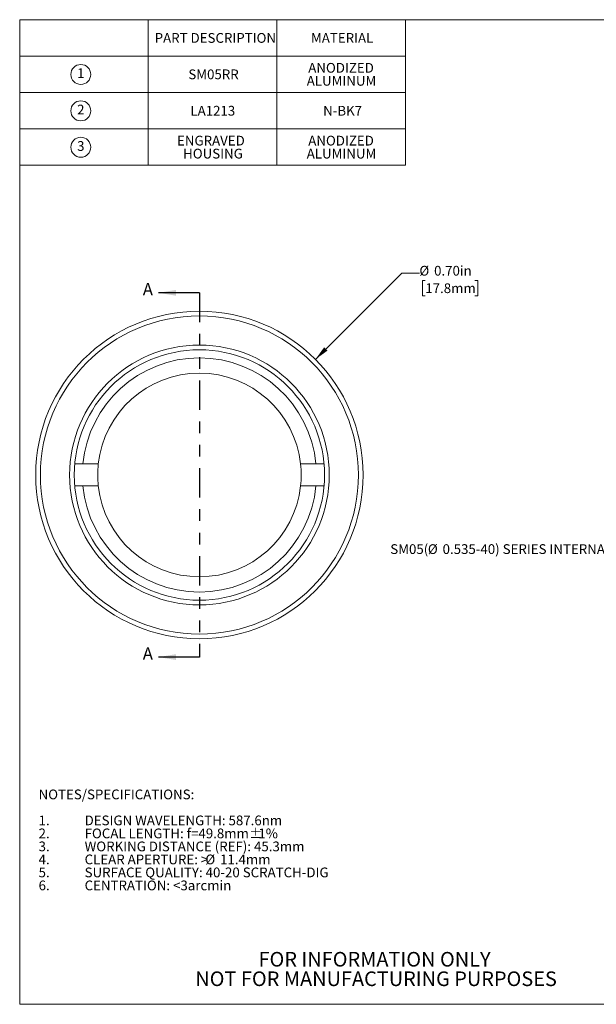
# Model space of a CAD drawing. Units: inches. Extents: x 0.1 to 10.9, y 0 to 8.5.
# Drawn here: x 0.1 to 5, y 0 to 8.5 of the extents above; entities that cross this region are included whole.
import ezdxf

# ---------------------------------------------------------------- set-up
doc = ezdxf.new("R2010")
doc.units = ezdxf.units.IN
doc.header["$MEASUREMENT"] = 0
doc.linetypes.add('PHANTOM', pattern=[0.5, 0.25, -0.05, 0.05, -0.05, 0.05, -0.05])
doc.styles.add('SLDTEXTSTYLE0', font='TXT', dxfattribs={"width": 0.75})
doc.dimstyles.new('SLDDIMSTYLE0', dxfattribs={"dimtxt": 0.083333, "dimasz": 0.125, "dimexe": 0, "dimexo": 0.0625, "dimgap": 0.020833, "dimtad": 0, "dimtih": 1, "dimtoh": 1, "dimlfac": 0.25, "dimrnd": 1e-09, "dimzin": 0, "dimdsep": 46, "dimtxsty": 'SLDTEXTSTYLE0', "dimsah": 1, "dimcen": 0, "dimadec": 0, "dimazin": 0, "dimtfac": 1, "dimtofl": 0, "dimtmove": 0, "dimatfit": 3, "dimfxl": 1, "dimfrac": 2, "dimtolj": 1, "dimtzin": 12, "dimarcsym": 0})

# ---------------------------------------------------------------- blocks, each defined once
blk = doc.blocks.new('SW_NOTE_3')
at = {"color": 0, "linetype": 'Continuous', "lineweight": 0, "char_height": 0.125, "attachment_point": 2, "style": 'SLDTEXTSTYLE0'}
for s, insert in [('FOR INFORMATION ONLY', (0.9863, 0.1611)), ('NOT FOR MANUFACTURING PURPOSES', (0.9991, -0.0055))]:
    blk.add_mtext(s, dxfattribs=dict(at, insert=insert))
blk = doc.blocks.new('SW_NOTE_4')
at = {"color": 0, "linetype": 'Continuous', "lineweight": 0, "attachment_point": 1, "style": 'SLDTEXTSTYLE0'}
for s, insert, char_height in [('NOTES/SPECIFICATIONS:', (0, 0.1074), 0.083333), ('1.', (0, -0.1148), 0.08333), ('DESIGN WAVELENGTH: 587.6nm', (0.3937, -0.1148), 0.083333), ('2.', (0, -0.2259), 0.08333), ('FOCAL LENGTH: f=49.8mm', (0.3937, -0.2259), 0.083333), ('%%p', (1.7996, -0.2259), 0.08333), ('1%', (1.879, -0.2259), 0.08333), ('3.', (0, -0.337), 0.08333), ('WORKING DISTANCE (REF): 45.3mm', (0.3937, -0.337), 0.083333), ('4.', (0, -0.4481), 0.08333), ('CLEAR APERTURE: >', (0.3937, -0.4481), 0.083333), ('%%c', (1.4261, -0.4481), 0.08333), ('11.4mm', (1.5519, -0.4481), 0.08333), ('5.', (0, -0.5592), 0.08333), ('SURFACE QUALITY: 40-20 SCRATCH-DIG', (0.3937, -0.5592), 0.083333), ('6.', (0, -0.6704), 0.08333), ('CENTRATION: <3arcmin', (0.3937, -0.6704), 0.083333)]:
    blk.add_mtext(s, dxfattribs=dict(at, insert=insert, char_height=char_height))
blk = doc.blocks.new('SW_SYMBOL_C#_1')
at = {"color": 0, "linetype": 'Continuous', "lineweight": 0}
blk.add_circle((31.5, 19.7), 31.5, dxfattribs=at)
at = {"color": 0, "linetype": 'Continuous', "lineweight": 0, "insert": (31.5, 19.7), "char_height": 30.8, "attachment_point": 5, "style": 'SLDTEXTSTYLE0'}
blk.add_mtext('1', dxfattribs=at)
blk = doc.blocks.new('SW_SYMBOL_C#_2')
at = {"color": 0, "linetype": 'Continuous', "lineweight": 0}
blk.add_circle((31.5, 19.7), 31.5, dxfattribs=at)
at = {"color": 0, "linetype": 'Continuous', "lineweight": 0, "insert": (31.5, 19.7), "char_height": 30.8, "attachment_point": 5, "style": 'SLDTEXTSTYLE0'}
blk.add_mtext('2', dxfattribs=at)
blk = doc.blocks.new('SW_SYMBOL_C#_3')
at = {"color": 0, "linetype": 'Continuous', "lineweight": 0}
blk.add_circle((31.5, 19.7), 31.5, dxfattribs=at)
at = {"color": 0, "linetype": 'Continuous', "lineweight": 0, "insert": (31.5, 19.7), "char_height": 30.8, "attachment_point": 5, "style": 'SLDTEXTSTYLE0'}
blk.add_mtext('3', dxfattribs=at)
blk = doc.blocks.new('SW_TABLEANNOTATION_0')
at = {"color": 0, "linetype": 'Continuous', "lineweight": 0}
for p, q in [((0, 0), (0, -1.2444)), ((3.3, 0), (0, 0)), ((1.1, 0), (1.1, -1.2444)), ((2.2, 0), (2.2, -1.2444)), ((3.3, -1.2444), (3.3, 0)), ((0, -0.3111), (3.3, -0.3111)), ((0, -0.6222), (3.3, -0.6222)), ((0, -0.9333), (3.3, -0.9333)), ((0, -1.2444), (3.3, -1.2444))]:
    blk.add_line(p, q, dxfattribs=at)
at = {"color": 0, "linetype": 'Continuous', "lineweight": 0, "xscale": 0.0027037109, "yscale": 0.0027037109, "zscale": 0.0027037109}
for name, p in [('SW_SYMBOL_C#_1', (0.4375, -0.5209)), ('SW_SYMBOL_C#_2', (0.4375, -0.832)), ('SW_SYMBOL_C#_3', (0.4375, -1.1432))]:
    blk.add_blockref(name, p, dxfattribs=at)
at = {"color": 0, "linetype": 'Continuous', "lineweight": 0, "attachment_point": 1, "style": 'SLDTEXTSTYLE0'}
for s, insert, char_height in [('PART DESCRIPTION', (1.1544, -0.114), 0.083333), ('MATERIAL', (2.4912, -0.114), 0.08333), ('ANODIZED', (2.4677, -0.3695), 0.08333), ('SM05RR', (1.4422, -0.4251), 0.08333), ('ALUMINUM', (2.4546, -0.4806), 0.08333), ('LA1213', (1.46, -0.7362), 0.08333), ('N-BK7', (2.595, -0.7362), 0.08333), ('ENGRAVED', (1.3456, -0.9917), 0.08333), ('ANODIZED', (2.4677, -0.9917), 0.08333), ('HOUSING', (1.3975, -1.1028), 0.08333), ('ALUMINUM', (2.4546, -1.1028), 0.08333)]:
    blk.add_mtext(s, dxfattribs=dict(at, insert=insert, char_height=char_height))
blk = doc.blocks.new('_D')
at = {"color": 7, "linetype": 'Continuous', "lineweight": 0}
for p, q in [((2.59, 5.5476), (3.3292, 6.2842)), ((3.3292, 6.2842), (3.4792, 6.2842)), ((3.5299, 6.2224), (3.5045, 6.2224)), ((3.5045, 6.2224), (3.5045, 6.09)), ((3.9536, 6.2224), (3.979, 6.2224)), ((3.979, 6.2224), (3.979, 6.09)), ((3.5045, 6.09), (3.5299, 6.09)), ((3.979, 6.09), (3.9536, 6.09))]:
    blk.add_line(p, q, dxfattribs=at)
blk.add_solid([(2.59, 5.5476), (2.6926, 5.6217), (2.6644, 5.65)], dxfattribs=at)
at = {"color": 7, "linetype": 'Continuous', "lineweight": 0, "char_height": 0.08333, "attachment_point": 1, "style": 'SLDTEXTSTYLE0'}
for s, insert in [('%%c', (3.4792, 6.3467)), ('0.70in', (3.605, 6.3467)), ('17.8mm', (3.5299, 6.1974))]:
    blk.add_mtext(s, dxfattribs=dict(at, insert=insert))
blk = doc.blocks.new('SW_NOTE_5')
at = {"color": 0, "linetype": 'Continuous', "lineweight": 0, "attachment_point": 1, "style": 'SLDTEXTSTYLE0'}
for s, insert, char_height in [('SM05(', (-2.2727, 0.0414), 0.08333), ('%%c', (-1.951, 0.0414), 0.08333), ('0.535-40) SERIES INTERNAL THREAD', (-1.8252, 0.0414), 0.083333)]:
    blk.add_mtext(s, dxfattribs=dict(at, insert=insert, char_height=char_height))

msp = doc.modelspace()

# ---------------------------------------------------------------- linework, layer by layer
at = {"color": 7, "linetype": 'Continuous', "lineweight": 0}
for p, q in [((0.0622, 8.4506), (10.9445, 8.4506)), ((0.0622, 8.4506), (0.0622, 0.0356)), ((1.644, 5.9583), (1.644, 5.9587)), ((2.092, 5.8695), (2.092, 5.8695)), ((0.7673, 5.6863), (0.7673, 5.6862)), ((0.602, 4.6534), (0.5324, 4.6534)), ((0.7334, 4.6534), (0.602, 4.6534)), ((2.5946, 4.6534), (2.4632, 4.6534)), ((2.6641, 4.6534), (2.5946, 4.6534)), ((0.5324, 4.4654), (0.602, 4.4654)), ((0.602, 4.4654), (0.7334, 4.4654)), ((2.4632, 4.4654), (2.5946, 4.4654)), ((2.5946, 4.4654), (2.6641, 4.4654)), ((10.9445, 0.0356), (0.0622, 0.0356))]:
    msp.add_line(p, q, dxfattribs=at)
at = {"color": 7, "linetype": 'Continuous', "lineweight": 30}
for p, q in [((1.5983, 6.1163), (1.2483, 6.1163)), ((1.5983, 3.0032), (1.2483, 3.0032))]:
    msp.add_line(p, q, dxfattribs=at)
at = {"color": 7, "linetype": 'PHANTOM', "lineweight": 30}
msp.add_line((1.5983, 6.1163), (1.5983, 3.0032), dxfattribs=at)
at = {"color": 7, "linetype": 'Continuous', "lineweight": 0}
for radius in [1.4, 1.36, 1.11, 1.07]:
    msp.add_circle((1.5983, 4.5594), radius, dxfattribs=at)
for radius, start, end in [(1.0007, 5.38989, 174.61011), (0.87, 6.20269, 173.79731), (0.87, 173.79731, 186.20269), (0.87, 353.79731, 6.20269), (1.0007, 185.38989, 354.61011), (0.87, 186.20269, 353.79731)]:
    msp.add_arc((1.5983, 4.5594), radius, start, end, dxfattribs=at)
at = {"color": 7, "linetype": 'Continuous', "lineweight": 30}
for points in [[(1.2483, 6.1163), (1.3983, 6.0913), (1.3983, 6.1413)], [(1.2483, 3.0032), (1.3983, 2.9782), (1.3983, 3.0282)]]:
    msp.add_solid(points, dxfattribs=at)

# ---------------------------------------------------------------- block references
at = {"color": 7, "linetype": 'Continuous', "lineweight": 0}
for name, p in [('SW_TABLEANNOTATION_0', (0.0613, 8.4504)), ('SW_NOTE_5', (5.503, 3.9262)), ('SW_NOTE_4', (0.2229, 1.7637)), ('SW_NOTE_3', (2.1097, 0.322))]:
    msp.add_blockref(name, p, dxfattribs=at)

# ---------------------------------------------------------------- texts
at = {"color": 7, "linetype": 'Continuous', "char_height": 0.1042, "attachment_point": 1, "style": 'SLDTEXTSTYLE0'}
for insert in [(1.1142, 6.199), (1.1142, 3.086)]:
    msp.add_mtext('A', dxfattribs=dict(at, insert=insert))

# ---------------------------------------------------------------- dimensions: what is measured, and where the dimension line sits
at = {"color": 7, "linetype": 'Continuous', "lineweight": 0}
dim = msp.add_diameter_dim_2p(p1=(0.6066, 3.5712), p2=(2.59, 5.5476), dimstyle='SLDDIMSTYLE0', dxfattribs=at)
dim.commit()
dim.dimension.update_dxf_attribs({"geometry": '_D', "text_midpoint": (3.7418, 6.2842), "dimtype": 163})

doc.saveas('drawing.dxf')
